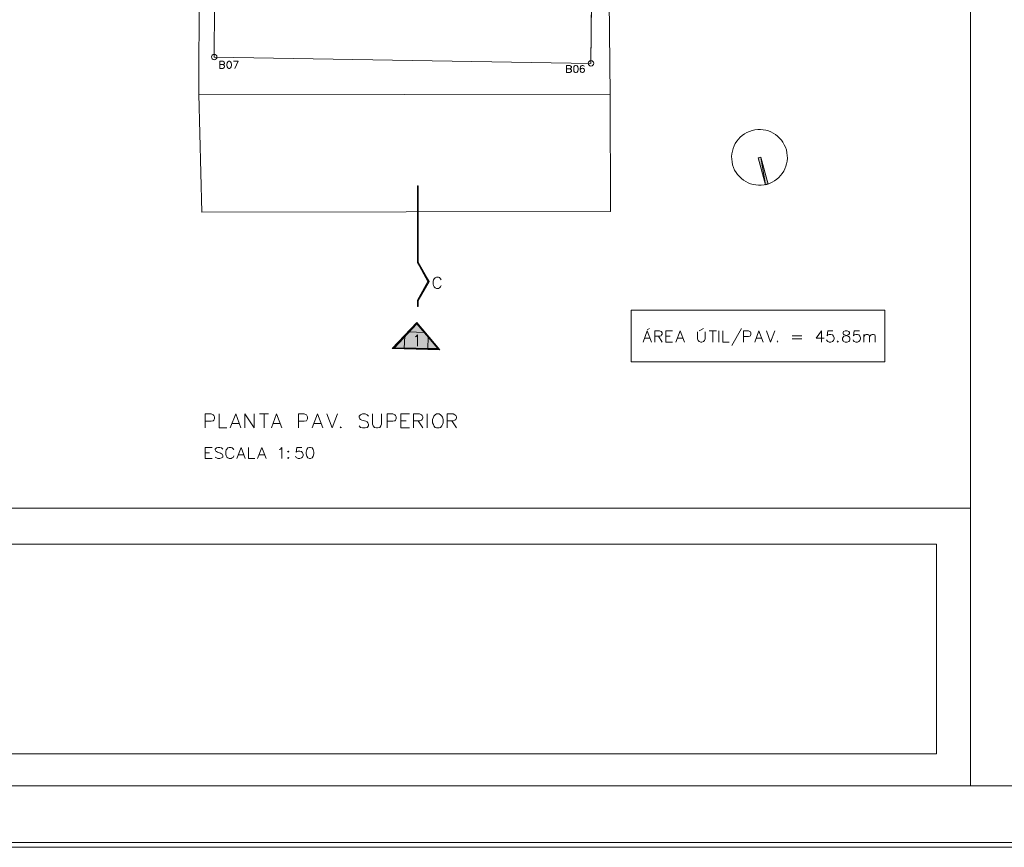
# Model space of a CAD drawing. Extents: x 195 to 570, y 445 to 1703.
# Drawn here: x 552 to 561, y 1682 to 1689 of the extents above; entities that cross this region are included whole.
import ezdxf

# ---------------------------------------------------------------- set-up
doc = ezdxf.new("R2010")
doc.units = 0
doc.header["$MEASUREMENT"] = 0
doc.layers.add('Layer 1', color=7, linetype='Continuous', lineweight=0)

# ---------------------------------------------------------------- blocks, each defined once
blk = doc.blocks.new('Block_2')
at = {"layer": 'Layer 1'}
blk.add_lwpolyline([(0, 0), (1785.72, 0), (1785.72, 1190.52), (0, 1190.52), (0, 0)], dxfattribs=at)
blk = doc.blocks.new('Block_3')
at = {"layer": 'Layer 1'}
blk.add_lwpolyline([(0, 0), (1785.72, 0), (1785.72, 1190.52), (0, 1190.52), (0, 0)], dxfattribs=at)
blk = doc.blocks.new('Block_4')
at = {"layer": 'Layer 1', "color": 18, "lineweight": 0, "true_color": 0x000000}
blk.add_line((1265.76, 31.32), (1265.76, 173.16), dxfattribs=at)
at = {"layer": 'Layer 1'}
blk.add_lwpolyline([(0, 0), (1785.72, 0), (1785.72, 1190.52), (0, 1190.52), (0, 0)], dxfattribs=at)
at = {"layer": 'Layer 1', "color": 18, "lineweight": 0, "true_color": 0x000000}
for points in [[(69.24, 31.32), (1756.8, 31.32), (1756.8, 1165.8), (69.24, 1165.8), (69.24, 31.32)], [(1756.2, 844.32), (1265.76, 844.32), (1265.76, 31.32)], [(1248.36, 154.8), (731.4, 154.8), (731.4, 47.64), (1248.36, 47.64), (1248.36, 154.8)]]:
    blk.add_lwpolyline(points, dxfattribs=at)
blk = doc.blocks.new('Block_5')
at = {"layer": 'Layer 1'}
blk.add_lwpolyline([(0, 0), (1785.72, 0), (1785.72, 1190.52), (0, 1190.52), (0, 0)], dxfattribs=at)
blk = doc.blocks.new('Block_6')
at = {"layer": 'Layer 1'}
blk.add_lwpolyline([(0, 0), (1785.72, 0), (1785.72, 1190.52), (0, 1190.52), (0, 0)], dxfattribs=at)
blk = doc.blocks.new('Block_7')
at = {"layer": 'Layer 1'}
blk.add_lwpolyline([(0, 0), (1785.72, 0), (1785.72, 1190.52), (0, 1190.52), (0, 0)], dxfattribs=at)
blk = doc.blocks.new('Block_8')
at = {"layer": 'Layer 1', "color": 18, "lineweight": 0, "true_color": 0x000000}
blk.add_line((1265.76, 173.16), (69.24, 173.16), dxfattribs=at)
at = {"layer": 'Layer 1'}
blk.add_lwpolyline([(0, 0), (1785.72, 0), (1785.72, 1190.52), (0, 1190.52), (0, 0)], dxfattribs=at)
at = {"layer": 'Layer 1', "color": 18, "lineweight": 0, "true_color": 0x000000}
blk.add_lwpolyline([(0, 2.4), (1784.88, 2.4), (1784.88, 1190.4)], dxfattribs=at)

msp = doc.modelspace()

# ---------------------------------------------------------------- hatches: boundary and pattern name
at = {"layer": 'Layer 1', "true_color": 0xffffff, "transparency": 33554687}
h = msp.add_hatch(color=7, dxfattribs=at)
h.dxf.hatch_style = 2
edge = h.paths.add_edge_path()
edge.add_spline(control_points=[(558.6179, 1687.8112), (558.6179, 1687.8112), (558.6413, 1687.8175), (558.6413, 1687.8175), (558.6413, 1687.8175), (558.6837, 1687.5694), (558.6837, 1687.5694), (558.6837, 1687.5694), (558.6179, 1687.8112), (558.6179, 1687.8112)], knot_values=[0, 0, 0, 0, 1, 1, 1, 2, 2, 2, 3, 3, 3, 3], degree=3, periodic=0)
edge = h.paths.add_edge_path()
edge.add_spline(control_points=[(558.6413, 1687.8175), (558.6413, 1687.8175), (558.6837, 1687.5694), (558.6837, 1687.5694), (558.6837, 1687.5694), (558.707, 1687.5757), (558.707, 1687.5757), (558.707, 1687.5757), (558.6413, 1687.8175), (558.6413, 1687.8175)], knot_values=[0, 0, 0, 0, 1, 1, 1, 2, 2, 2, 3, 3, 3, 3], degree=3, periodic=0)
h = msp.add_hatch(color=7, dxfattribs=at)
h.dxf.hatch_style = 2
edge = h.paths.add_edge_path()
edge.add_spline(control_points=[(555.5509, 1687.5588), (555.5509, 1687.5588), (555.5424, 1687.5588), (555.5424, 1687.5588), (555.5424, 1687.5588), (555.5509, 1686.8715), (555.5509, 1686.8715), (555.5509, 1686.8715), (555.5509, 1687.5588), (555.5509, 1687.5588)], knot_values=[0, 0, 0, 0, 1, 1, 1, 2, 2, 2, 3, 3, 3, 3], degree=3, periodic=0)
edge = h.paths.add_edge_path()
edge.add_spline(control_points=[(555.5424, 1687.5588), (555.5424, 1687.5588), (555.5509, 1686.8715), (555.5509, 1686.8715), (555.5509, 1686.8715), (555.5424, 1686.8694), (555.5424, 1686.8694), (555.5424, 1686.8694), (555.5424, 1687.5588), (555.5424, 1687.5588)], knot_values=[0, 0, 0, 0, 1, 1, 1, 2, 2, 2, 3, 3, 3, 3], degree=3, periodic=0)
edge = h.paths.add_edge_path()
edge.add_spline(control_points=[(555.5509, 1686.8715), (555.5509, 1686.8715), (555.5424, 1686.8694), (555.5424, 1686.8694), (555.5424, 1686.8694), (555.6484, 1686.6976), (555.6484, 1686.6976), (555.6484, 1686.6976), (555.5509, 1686.8715), (555.5509, 1686.8715)], knot_values=[0, 0, 0, 0, 1, 1, 1, 2, 2, 2, 3, 3, 3, 3], degree=3, periodic=0)
edge = h.paths.add_edge_path()
edge.add_spline(control_points=[(555.5424, 1686.8694), (555.5424, 1686.8694), (555.6484, 1686.6976), (555.6484, 1686.6976), (555.6484, 1686.6976), (555.6378, 1686.6976), (555.6378, 1686.6976), (555.6378, 1686.6976), (555.5424, 1686.8694), (555.5424, 1686.8694)], knot_values=[0, 0, 0, 0, 1, 1, 1, 2, 2, 2, 3, 3, 3, 3], degree=3, periodic=0)
edge = h.paths.add_edge_path()
edge.add_spline(control_points=[(555.6484, 1686.6976), (555.6484, 1686.6976), (555.6378, 1686.6976), (555.6378, 1686.6976), (555.6378, 1686.6976), (555.5509, 1686.5258), (555.5509, 1686.5258), (555.5509, 1686.5258), (555.6484, 1686.6976), (555.6484, 1686.6976)], knot_values=[0, 0, 0, 0, 1, 1, 1, 2, 2, 2, 3, 3, 3, 3], degree=3, periodic=0)
edge = h.paths.add_edge_path()
edge.add_spline(control_points=[(555.6378, 1686.6976), (555.6378, 1686.6976), (555.5509, 1686.5258), (555.5509, 1686.5258), (555.5509, 1686.5258), (555.5424, 1686.5279), (555.5424, 1686.5279), (555.5424, 1686.5279), (555.6378, 1686.6976), (555.6378, 1686.6976)], knot_values=[0, 0, 0, 0, 1, 1, 1, 2, 2, 2, 3, 3, 3, 3], degree=3, periodic=0)
edge = h.paths.add_edge_path()
edge.add_spline(control_points=[(555.5509, 1686.5258), (555.5509, 1686.5258), (555.5424, 1686.5279), (555.5424, 1686.5279), (555.5424, 1686.5279), (555.5509, 1686.4706), (555.5509, 1686.4706), (555.5509, 1686.4706), (555.5509, 1686.5258), (555.5509, 1686.5258)], knot_values=[0, 0, 0, 0, 1, 1, 1, 2, 2, 2, 3, 3, 3, 3], degree=3, periodic=0)
edge = h.paths.add_edge_path()
edge.add_spline(control_points=[(555.5424, 1686.5279), (555.5424, 1686.5279), (555.5509, 1686.4706), (555.5509, 1686.4706), (555.5509, 1686.4706), (555.5424, 1686.4706), (555.5424, 1686.4706), (555.5424, 1686.4706), (555.5424, 1686.5279), (555.5424, 1686.5279)], knot_values=[0, 0, 0, 0, 1, 1, 1, 2, 2, 2, 3, 3, 3, 3], degree=3, periodic=0)
h = msp.add_hatch(color=7, dxfattribs=at)
h.dxf.hatch_style = 2
edge = h.paths.add_edge_path()
edge.add_spline(control_points=[(555.7269, 1686.091), (555.7269, 1686.091), (555.746, 1686.0804), (555.746, 1686.0804), (555.746, 1686.0804), (555.536, 1686.3137), (555.536, 1686.3137), (555.536, 1686.3137), (555.7269, 1686.091), (555.7269, 1686.091)], knot_values=[0, 0, 0, 0, 1, 1, 1, 2, 2, 2, 3, 3, 3, 3], degree=3, periodic=0)
edge = h.paths.add_edge_path()
edge.add_spline(control_points=[(555.746, 1686.0804), (555.746, 1686.0804), (555.536, 1686.3137), (555.536, 1686.3137), (555.536, 1686.3137), (555.536, 1686.3264), (555.536, 1686.3264), (555.536, 1686.3264), (555.746, 1686.0804), (555.746, 1686.0804)], knot_values=[0, 0, 0, 0, 1, 1, 1, 2, 2, 2, 3, 3, 3, 3], degree=3, periodic=0)
edge = h.paths.add_edge_path()
edge.add_spline(control_points=[(555.536, 1686.3137), (555.536, 1686.3137), (555.536, 1686.3264), (555.536, 1686.3264), (555.536, 1686.3264), (555.3345, 1686.0994), (555.3345, 1686.0994), (555.3345, 1686.0994), (555.536, 1686.3137), (555.536, 1686.3137)], knot_values=[0, 0, 0, 0, 1, 1, 1, 2, 2, 2, 3, 3, 3, 3], degree=3, periodic=0)
edge = h.paths.add_edge_path()
edge.add_spline(control_points=[(555.536, 1686.3264), (555.536, 1686.3264), (555.3345, 1686.0994), (555.3345, 1686.0994), (555.3345, 1686.0994), (555.3154, 1686.091), (555.3154, 1686.091), (555.3154, 1686.091), (555.536, 1686.3264), (555.536, 1686.3264)], knot_values=[0, 0, 0, 0, 1, 1, 1, 2, 2, 2, 3, 3, 3, 3], degree=3, periodic=0)
edge = h.paths.add_edge_path()
edge.add_spline(control_points=[(555.3345, 1686.0994), (555.3345, 1686.0994), (555.3154, 1686.091), (555.3154, 1686.091), (555.3154, 1686.091), (555.7269, 1686.091), (555.7269, 1686.091), (555.7269, 1686.091), (555.3345, 1686.0994), (555.3345, 1686.0994)], knot_values=[0, 0, 0, 0, 1, 1, 1, 2, 2, 2, 3, 3, 3, 3], degree=3, periodic=0)
edge = h.paths.add_edge_path()
edge.add_spline(control_points=[(555.3154, 1686.091), (555.3154, 1686.091), (555.7269, 1686.091), (555.7269, 1686.091), (555.7269, 1686.091), (555.746, 1686.0804), (555.746, 1686.0804), (555.746, 1686.0804), (555.3154, 1686.091), (555.3154, 1686.091)], knot_values=[0, 0, 0, 0, 1, 1, 1, 2, 2, 2, 3, 3, 3, 3], degree=3, periodic=0)
h = msp.add_hatch(color=7, dxfattribs=at)
h.dxf.hatch_style = 2
h.paths.add_polyline_path([(555.536, 1686.32), (555.3239, 1686.0952), (555.7375, 1686.0846)])
h = msp.add_hatch(color=7, dxfattribs=at)
h.dxf.hatch_style = 2
h.paths.add_polyline_path([(555.536, 1686.32), (555.4618, 1686.2416), (555.606, 1686.2373)])
h = msp.add_hatch(color=7, dxfattribs=at)
h.dxf.hatch_style = 2
h.paths.add_polyline_path([(555.4278, 1686.2055), (555.3239, 1686.0952), (555.4236, 1686.0931)])
h = msp.add_hatch(color=7, dxfattribs=at)
h.dxf.hatch_style = 2
h.paths.add_polyline_path([(555.6399, 1686.1991), (555.6378, 1686.0867), (555.7375, 1686.0846)])

# ---------------------------------------------------------------- linework, layer by layer
at = {"layer": 'Layer 1', "color": 7, "lineweight": 0, "true_color": 0xffffff}
for p, q in [((557.1183, 1689.771), (557.1077, 1688.6638)), ((558.6285, 1687.8154), (558.6285, 1687.8154)), ((557.6168, 1686.2606), (557.6359, 1686.2713)), ((558.0855, 1686.2522), (558.1237, 1686.2713)), ((558.1768, 1686.2522), (558.2425, 1686.2522)), ((558.2086, 1686.2522), (558.2086, 1686.1504)), ((558.2616, 1686.1504), (558.2616, 1686.2522)), ((558.4673, 1686.2713), (558.3804, 1686.1185)), ((557.5935, 1686.1843), (557.6422, 1686.1843)), ((557.7186, 1686.2034), (557.7504, 1686.1504)), ((557.7844, 1686.2034), (557.8225, 1686.2034)), ((557.7844, 1686.1504), (557.8459, 1686.1504)), ((557.8904, 1686.1843), (557.9371, 1686.1843)), ((558.601, 1686.1843), (558.6476, 1686.1843)), ((558.9255, 1686.2076), (559.0103, 1686.2076)), ((558.9255, 1686.18), (559.0103, 1686.18)), ((559.5703, 1686.1504), (559.5703, 1686.2182)), ((554.117, 1685.5013), (554.1997, 1685.5013)), ((554.1594, 1685.5013), (554.1594, 1685.3762)), ((555.3939, 1685.4398), (555.4406, 1685.4398)), ((555.5487, 1685.4398), (555.5912, 1685.3762)), ((555.6315, 1685.3762), (555.6315, 1685.5013)), ((555.852, 1685.4398), (555.8945, 1685.3762)), ((553.8731, 1685.4165), (553.9325, 1685.4165)), ((554.2421, 1685.4165), (554.3015, 1685.4165)), ((554.6112, 1685.4165), (554.6706, 1685.4165)), ((555.3939, 1685.3762), (555.4703, 1685.3762)), ((553.627, 1685.1513), (553.6652, 1685.1513)), ((553.627, 1685.1004), (553.6907, 1685.1004)), ((553.9282, 1685.1322), (553.977, 1685.1322)), ((554.1149, 1685.1322), (554.1615, 1685.1322))]:
    msp.add_line(p, q, dxfattribs=at)
at = {"layer": 'Layer 1', "color": 7, "true_color": 0xffffff}
msp.add_lwpolyline([(550.2227, 1684.6529), (560.5333, 1684.6529), (560.5333, 1701.9779), (550.2227, 1701.9779), (550.2227, 1684.6529)], dxfattribs=at)
at = {"layer": 'Layer 1', "color": 7, "lineweight": 0, "true_color": 0xffffff}
for points in [[(553.7734, 1693.1372), (553.5804, 1693.1372), (553.5825, 1692.1912), (553.5698, 1688.3881), (557.2817, 1688.3817), (557.2668, 1689.805)], [(557.1183, 1689.771), (557.1077, 1688.6638), (553.7076, 1688.7211), (553.731, 1691.9642), (554.94, 1691.9579)], [(553.7861, 1688.6532), (553.7967, 1688.649), (553.7988, 1688.6469), (553.8031, 1688.6405), (553.8031, 1688.632), (553.7988, 1688.6257), (553.7967, 1688.6235), (553.7861, 1688.6193), (553.7607, 1688.6193), (553.7607, 1688.6829), (553.7861, 1688.6829), (553.7967, 1688.6787), (553.7988, 1688.6766), (553.8031, 1688.6702), (553.8031, 1688.6638), (553.7988, 1688.6596), (553.7967, 1688.6554), (553.7861, 1688.6532), (553.7607, 1688.6532)], [(553.8413, 1688.6829), (553.8328, 1688.6787), (553.8264, 1688.6702), (553.8222, 1688.6554), (553.8222, 1688.6469), (553.8264, 1688.632), (553.8328, 1688.6235), (553.8413, 1688.6193), (553.8476, 1688.6193), (553.8561, 1688.6235), (553.8625, 1688.632), (553.8646, 1688.6469), (553.8646, 1688.6554), (553.8625, 1688.6702), (553.8561, 1688.6787), (553.8476, 1688.6829), (553.8413, 1688.6829)], [(553.8816, 1688.6829), (553.924, 1688.6829), (553.8943, 1688.6193)], [(556.9168, 1688.6151), (556.9253, 1688.6129), (556.9274, 1688.6087), (556.9317, 1688.6023), (556.9317, 1688.5938), (556.9274, 1688.5875), (556.9253, 1688.5854), (556.9168, 1688.5811), (556.8893, 1688.5811), (556.8893, 1688.6447), (556.9168, 1688.6447), (556.9253, 1688.6426), (556.9274, 1688.6384), (556.9317, 1688.632), (556.9317, 1688.6278), (556.9274, 1688.6214), (556.9253, 1688.6172), (556.9168, 1688.6151), (556.8893, 1688.6151)], [(556.9699, 1688.6447), (556.9614, 1688.6426), (556.955, 1688.632), (556.9529, 1688.6172), (556.9529, 1688.6087), (556.955, 1688.5938), (556.9614, 1688.5854), (556.9699, 1688.5811), (556.9762, 1688.5811), (556.9847, 1688.5854), (556.9911, 1688.5938), (556.9932, 1688.6087), (556.9932, 1688.6172), (556.9911, 1688.632), (556.9847, 1688.6426), (556.9762, 1688.6447), (556.9699, 1688.6447)], [(557.0483, 1688.6363), (557.0441, 1688.6426), (557.0356, 1688.6447), (557.0292, 1688.6447), (557.0208, 1688.6426), (557.0144, 1688.632), (557.0123, 1688.6172), (557.0123, 1688.6023), (557.0144, 1688.5917), (557.0208, 1688.5854), (557.0292, 1688.5811), (557.0314, 1688.5811), (557.042, 1688.5854), (557.0483, 1688.5917), (557.0505, 1688.6002), (557.0505, 1688.6023), (557.0483, 1688.6129), (557.042, 1688.6172), (557.0314, 1688.6214), (557.0292, 1688.6214), (557.0208, 1688.6172), (557.0144, 1688.6129), (557.0123, 1688.6023)], [(553.5698, 1688.3881), (553.5973, 1687.3233), (557.2859, 1687.3276), (557.2817, 1688.3817)], [(555.7566, 1686.7124), (555.7524, 1686.7209), (555.7417, 1686.7315), (555.7333, 1686.7358), (555.7142, 1686.7358), (555.7036, 1686.7294), (555.6951, 1686.7209), (555.6887, 1686.7103), (555.6845, 1686.6976), (555.6845, 1686.6721), (555.6887, 1686.6594), (555.6951, 1686.6488), (555.7036, 1686.6403), (555.7142, 1686.634), (555.7333, 1686.634), (555.7417, 1686.6403), (555.7524, 1686.6488), (555.7566, 1686.6594)], [(557.4726, 1686.4388), (559.7612, 1686.4388), (559.7612, 1685.9722), (557.4726, 1685.9722), (557.4726, 1686.4388)], [(557.5786, 1686.1504), (557.6168, 1686.2522), (557.655, 1686.1504)], [(557.6847, 1686.1504), (557.6847, 1686.2522), (557.7271, 1686.2522), (557.7419, 1686.2458), (557.7462, 1686.2416), (557.7504, 1686.2331), (557.7504, 1686.2225), (557.7462, 1686.214), (557.7419, 1686.2076), (557.7271, 1686.2034), (557.6847, 1686.2034)], [(557.7844, 1686.1504), (557.7844, 1686.2522), (557.8459, 1686.2522)], [(557.8756, 1686.1504), (557.9137, 1686.2522), (557.9519, 1686.1504)], [(558.0707, 1686.2416), (558.0707, 1686.18), (558.0749, 1686.1652), (558.0855, 1686.1567), (558.1004, 1686.1504), (558.1089, 1686.1504), (558.1237, 1686.1567), (558.1322, 1686.1652), (558.1386, 1686.18), (558.1386, 1686.2416)], [(558.2998, 1686.2522), (558.2998, 1686.1504), (558.357, 1686.1504)], [(558.4864, 1686.1504), (558.4864, 1686.2522), (558.5289, 1686.2522), (558.5437, 1686.2458), (558.5479, 1686.2416), (558.5522, 1686.2331), (558.5522, 1686.2182), (558.5479, 1686.2076), (558.5437, 1686.2034), (558.5289, 1686.1991), (558.4864, 1686.1991)], [(558.5861, 1686.1504), (558.6243, 1686.2522), (558.6625, 1686.1504)], [(558.6922, 1686.2522), (558.7304, 1686.1504), (558.7685, 1686.2522)], [(559.1885, 1686.1504), (559.1885, 1686.2522), (559.1397, 1686.1843), (559.2118, 1686.1843)], [(559.2924, 1686.2522), (559.2458, 1686.2522), (559.2394, 1686.2076), (559.2458, 1686.214), (559.2585, 1686.2182), (559.2734, 1686.2182), (559.2882, 1686.214), (559.2967, 1686.2034), (559.3031, 1686.1885), (559.3031, 1686.18), (559.2967, 1686.1652), (559.2882, 1686.1567), (559.2734, 1686.1504), (559.2585, 1686.1504), (559.2458, 1686.1567), (559.2394, 1686.161), (559.2352, 1686.1694)], [(559.4027, 1686.2522), (559.3879, 1686.2458), (559.3837, 1686.2373), (559.3837, 1686.2267), (559.3879, 1686.2182), (559.3985, 1686.214), (559.4176, 1686.2076), (559.4303, 1686.2034), (559.4409, 1686.1949), (559.4452, 1686.1843), (559.4452, 1686.1694), (559.4409, 1686.161), (559.4367, 1686.1567), (559.4218, 1686.1504), (559.4027, 1686.1504), (559.3879, 1686.1567), (559.3837, 1686.161), (559.3794, 1686.1694), (559.3794, 1686.1843), (559.3837, 1686.1949), (559.3921, 1686.2034), (559.407, 1686.2076), (559.4261, 1686.214), (559.4367, 1686.2182), (559.4409, 1686.2267), (559.4409, 1686.2373), (559.4367, 1686.2458), (559.4218, 1686.2522), (559.4027, 1686.2522)], [(559.5321, 1686.2522), (559.4833, 1686.2522), (559.4791, 1686.2076), (559.4833, 1686.214), (559.4982, 1686.2182), (559.513, 1686.2182), (559.5258, 1686.214), (559.5364, 1686.2034), (559.5406, 1686.1885), (559.5406, 1686.18), (559.5364, 1686.1652), (559.5258, 1686.1567), (559.513, 1686.1504), (559.4982, 1686.1504), (559.4833, 1686.1567), (559.4791, 1686.161), (559.4749, 1686.1694)], [(555.5212, 1686.197), (555.5318, 1686.2013), (555.5445, 1686.214), (555.5424, 1686.1143)], [(558.7919, 1686.161), (558.7876, 1686.1567), (558.7919, 1686.1504), (558.7961, 1686.1567)], [(559.3349, 1686.161), (559.3306, 1686.1567), (559.3349, 1686.1504), (559.3412, 1686.1567)], [(559.5703, 1686.1991), (559.583, 1686.214), (559.5936, 1686.2182), (559.6085, 1686.2182), (559.617, 1686.214), (559.6212, 1686.1991), (559.6212, 1686.1504)], [(559.6212, 1686.1991), (559.6361, 1686.214), (559.6467, 1686.2182), (559.6594, 1686.2182), (559.67, 1686.214), (559.6742, 1686.1991), (559.6742, 1686.1504)], [(553.627, 1685.3762), (553.627, 1685.5013), (553.6822, 1685.5013), (553.6991, 1685.4949), (553.7055, 1685.4886), (553.7119, 1685.4758), (553.7119, 1685.4589), (553.7055, 1685.4462), (553.6991, 1685.4398), (553.6822, 1685.4355), (553.627, 1685.4355)], [(553.7522, 1685.5013), (553.7522, 1685.3762), (553.8243, 1685.3762)], [(553.854, 1685.3762), (553.9028, 1685.5013), (553.9494, 1685.3762)], [(553.9855, 1685.3762), (553.9855, 1685.5013), (554.0682, 1685.3762), (554.0682, 1685.5013)], [(554.2252, 1685.3762), (554.2718, 1685.5013), (554.3206, 1685.3762)], [(554.4691, 1685.3762), (554.4691, 1685.5013), (554.5221, 1685.5013), (554.5412, 1685.4949), (554.5455, 1685.4886), (554.5518, 1685.4758), (554.5518, 1685.4589), (554.5455, 1685.4462), (554.5412, 1685.4398), (554.5221, 1685.4355), (554.4691, 1685.4355)], [(554.5942, 1685.3762), (554.6409, 1685.5013), (554.6897, 1685.3762)], [(554.7257, 1685.5013), (554.7724, 1685.3762), (554.8212, 1685.5013)], [(555.1012, 1685.4822), (555.0885, 1685.4949), (555.0715, 1685.5013), (555.0482, 1685.5013), (555.0291, 1685.4949), (555.0185, 1685.4822), (555.0185, 1685.4716), (555.0227, 1685.4589), (555.0291, 1685.4525), (555.0418, 1685.4462), (555.0779, 1685.4355), (555.0885, 1685.4292), (555.0948, 1685.4228), (555.1012, 1685.4101), (555.1012, 1685.3931), (555.0885, 1685.3804), (555.0715, 1685.3762), (555.0482, 1685.3762), (555.0291, 1685.3804), (555.0185, 1685.3931)], [(555.1372, 1685.5013), (555.1372, 1685.4101), (555.1436, 1685.3931), (555.1542, 1685.3804), (555.1733, 1685.3762), (555.1839, 1685.3762), (555.203, 1685.3804), (555.2136, 1685.3931), (555.22, 1685.4101), (555.22, 1685.5013)], [(555.2687, 1685.3762), (555.2687, 1685.5013), (555.3218, 1685.5013), (555.3387, 1685.4949), (555.3451, 1685.4886), (555.3515, 1685.4758), (555.3515, 1685.4589), (555.3451, 1685.4462), (555.3387, 1685.4398), (555.3218, 1685.4355), (555.2687, 1685.4355)], [(555.3939, 1685.3762), (555.3939, 1685.5013), (555.4703, 1685.5013)], [(555.5063, 1685.3762), (555.5063, 1685.5013), (555.5615, 1685.5013), (555.5784, 1685.4949), (555.5848, 1685.4886), (555.5912, 1685.4758), (555.5912, 1685.4652), (555.5848, 1685.4525), (555.5784, 1685.4462), (555.5615, 1685.4398), (555.5063, 1685.4398)], [(555.7163, 1685.5013), (555.7036, 1685.4949), (555.6908, 1685.4822), (555.6866, 1685.4716), (555.6802, 1685.4525), (555.6802, 1685.4228), (555.6866, 1685.4059), (555.6908, 1685.3931), (555.7036, 1685.3804), (555.7163, 1685.3762), (555.7396, 1685.3762), (555.7524, 1685.3804), (555.763, 1685.3931), (555.7693, 1685.4059), (555.7757, 1685.4228), (555.7757, 1685.4525), (555.7693, 1685.4716), (555.763, 1685.4822), (555.7524, 1685.4949), (555.7396, 1685.5013), (555.7163, 1685.5013)], [(555.8117, 1685.3762), (555.8117, 1685.5013), (555.8648, 1685.5013), (555.8817, 1685.4949), (555.8881, 1685.4886), (555.8945, 1685.4758), (555.8945, 1685.4652), (555.8881, 1685.4525), (555.8817, 1685.4462), (555.8648, 1685.4398), (555.8117, 1685.4398)], [(554.8509, 1685.3868), (554.8445, 1685.3804), (554.8509, 1685.3762), (554.8573, 1685.3804)], [(553.627, 1685.1004), (553.627, 1685.2001), (553.6907, 1685.2001)], [(553.7861, 1685.1853), (553.7755, 1685.1959), (553.7607, 1685.2001), (553.7416, 1685.2001), (553.7288, 1685.1959), (553.7182, 1685.1853), (553.7182, 1685.1768), (553.7225, 1685.1662), (553.7288, 1685.1619), (553.7373, 1685.1577), (553.767, 1685.1471), (553.7755, 1685.1428), (553.7797, 1685.1386), (553.7861, 1685.128), (553.7861, 1685.1131), (553.7755, 1685.1047), (553.7607, 1685.1004), (553.7416, 1685.1004), (553.7288, 1685.1047), (553.7182, 1685.1131)], [(553.8858, 1685.1768), (553.8816, 1685.1853), (553.871, 1685.1959), (553.8625, 1685.2001), (553.8434, 1685.2001), (553.8328, 1685.1959), (553.8243, 1685.1853), (553.8179, 1685.1768), (553.8137, 1685.1619), (553.8137, 1685.1386), (553.8179, 1685.1237), (553.8243, 1685.1131), (553.8328, 1685.1047), (553.8434, 1685.1004), (553.8625, 1685.1004), (553.871, 1685.1047), (553.8816, 1685.1131), (553.8858, 1685.1237)], [(553.9134, 1685.1004), (553.9516, 1685.2001), (553.9897, 1685.1004)], [(554.0194, 1685.2001), (554.0194, 1685.1004), (554.0767, 1685.1004)], [(554.1, 1685.1004), (554.1382, 1685.2001), (554.1764, 1685.1004)], [(554.2952, 1685.181), (554.3058, 1685.1853), (554.3206, 1685.2001), (554.3206, 1685.1004)], [(554.3779, 1685.1662), (554.3715, 1685.1619), (554.3779, 1685.1577), (554.3821, 1685.1619), (554.3779, 1685.1662)], [(554.5009, 1685.2001), (554.4543, 1685.2001), (554.4479, 1685.1577), (554.4543, 1685.1619), (554.467, 1685.1662), (554.4818, 1685.1662), (554.4967, 1685.1619), (554.5052, 1685.1513), (554.5115, 1685.1386), (554.5115, 1685.128), (554.5052, 1685.1131), (554.4967, 1685.1047), (554.4818, 1685.1004), (554.467, 1685.1004), (554.4543, 1685.1047), (554.4479, 1685.1089), (554.4436, 1685.1195)], [(554.5688, 1685.2001), (554.5539, 1685.1959), (554.5433, 1685.181), (554.5391, 1685.1577), (554.5391, 1685.1428), (554.5433, 1685.1195), (554.5539, 1685.1047), (554.5688, 1685.1004), (554.5773, 1685.1004), (554.5921, 1685.1047), (554.6006, 1685.1195), (554.607, 1685.1428), (554.607, 1685.1577), (554.6006, 1685.181), (554.5921, 1685.1959), (554.5773, 1685.2001), (554.5688, 1685.2001)], [(554.3779, 1685.1089), (554.3715, 1685.1047), (554.3779, 1685.1004), (554.3821, 1685.1047), (554.3779, 1685.1089)]]:
    msp.add_lwpolyline(points, dxfattribs=at)
at = {"layer": 'Layer 1', "color": 7, "true_color": 0xffffff}
for points in [[(555.536, 1686.32), (555.3239, 1686.0952), (555.7375, 1686.0846)], [(555.536, 1686.32), (555.4618, 1686.2416), (555.606, 1686.2373)], [(555.4278, 1686.2055), (555.3239, 1686.0952), (555.4236, 1686.0931)], [(555.6399, 1686.1991), (555.6378, 1686.0867), (555.7375, 1686.0846)]]:
    msp.add_lwpolyline(points, close=True, dxfattribs=at)
at = {"layer": 'Layer 1', "color": 7, "lineweight": 0, "true_color": 0xffffff}
for points in [[(555.536, 1686.32), (555.3239, 1686.0952), (555.7375, 1686.0846)], [(555.536, 1686.32), (555.4618, 1686.2416), (555.606, 1686.2373)], [(555.4278, 1686.2055), (555.3239, 1686.0952), (555.4236, 1686.0931)], [(555.6399, 1686.1991), (555.6378, 1686.0867), (555.7375, 1686.0846)]]:
    msp.add_lwpolyline(points, close=True, dxfattribs=at)
for points, knots in [([(553.7087, 1688.6978), (553.7222, 1688.6978), (553.7331, 1688.7087), (553.7331, 1688.7222), (553.7331, 1688.7356), (553.7222, 1688.7466), (553.7087, 1688.7466), (553.6952, 1688.7466), (553.6843, 1688.7356), (553.6843, 1688.7222), (553.6843, 1688.7087), (553.6952, 1688.6978), (553.7087, 1688.6978)], [0, 0, 0, 0, 1, 1, 1, 2, 2, 2, 3, 3, 3, 4, 4, 4, 4]), ([(557.1088, 1688.6893), (557.0953, 1688.6893), (557.0844, 1688.6784), (557.0844, 1688.6649), (557.0844, 1688.6514), (557.0953, 1688.6405), (557.1088, 1688.6405), (557.1223, 1688.6405), (557.1332, 1688.6514), (557.1332, 1688.6649), (557.1332, 1688.6784), (557.1223, 1688.6893), (557.1088, 1688.6893)], [0, 0, 0, 0, 1, 1, 1, 2, 2, 2, 3, 3, 3, 4, 4, 4, 4]), ([(558.5631, 1688.0588), (558.4292, 1688.0221), (558.3505, 1687.8838), (558.3872, 1687.7499), (558.424, 1687.6161), (558.5623, 1687.5373), (558.6962, 1687.5741), (558.83, 1687.6108), (558.9087, 1687.7492), (558.872, 1687.883), (558.8352, 1688.0169), (558.6969, 1688.0956), (558.5631, 1688.0588)], [0, 0, 0, 0, 1, 1, 1, 2, 2, 2, 3, 3, 3, 4, 4, 4, 4]), ([(558.6179, 1687.8112), (558.6179, 1687.8112), (558.6413, 1687.8175), (558.6413, 1687.8175), (558.6413, 1687.8175), (558.6837, 1687.5694), (558.6837, 1687.5694), (558.6837, 1687.5694), (558.6179, 1687.8112), (558.6179, 1687.8112)], [0, 0, 0, 0, 1, 1, 1, 2, 2, 2, 3, 3, 3, 3]), ([(558.6413, 1687.8175), (558.6413, 1687.8175), (558.6837, 1687.5694), (558.6837, 1687.5694), (558.6837, 1687.5694), (558.707, 1687.5757), (558.707, 1687.5757), (558.707, 1687.5757), (558.6413, 1687.8175), (558.6413, 1687.8175)], [0, 0, 0, 0, 1, 1, 1, 2, 2, 2, 3, 3, 3, 3]), ([(555.5509, 1687.5588), (555.5509, 1687.5588), (555.5424, 1687.5588), (555.5424, 1687.5588), (555.5424, 1687.5588), (555.5509, 1686.8715), (555.5509, 1686.8715), (555.5509, 1686.8715), (555.5509, 1687.5588), (555.5509, 1687.5588)], [0, 0, 0, 0, 1, 1, 1, 2, 2, 2, 3, 3, 3, 3]), ([(555.5424, 1687.5588), (555.5424, 1687.5588), (555.5509, 1686.8715), (555.5509, 1686.8715), (555.5509, 1686.8715), (555.5424, 1686.8694), (555.5424, 1686.8694), (555.5424, 1686.8694), (555.5424, 1687.5588), (555.5424, 1687.5588)], [0, 0, 0, 0, 1, 1, 1, 2, 2, 2, 3, 3, 3, 3]), ([(555.5509, 1686.8715), (555.5509, 1686.8715), (555.5424, 1686.8694), (555.5424, 1686.8694), (555.5424, 1686.8694), (555.6484, 1686.6976), (555.6484, 1686.6976), (555.6484, 1686.6976), (555.5509, 1686.8715), (555.5509, 1686.8715)], [0, 0, 0, 0, 1, 1, 1, 2, 2, 2, 3, 3, 3, 3]), ([(555.5424, 1686.8694), (555.5424, 1686.8694), (555.6484, 1686.6976), (555.6484, 1686.6976), (555.6484, 1686.6976), (555.6378, 1686.6976), (555.6378, 1686.6976), (555.6378, 1686.6976), (555.5424, 1686.8694), (555.5424, 1686.8694)], [0, 0, 0, 0, 1, 1, 1, 2, 2, 2, 3, 3, 3, 3]), ([(555.6378, 1686.6976), (555.6378, 1686.6976), (555.5509, 1686.5258), (555.5509, 1686.5258), (555.5509, 1686.5258), (555.5424, 1686.5279), (555.5424, 1686.5279), (555.5424, 1686.5279), (555.6378, 1686.6976), (555.6378, 1686.6976)], [0, 0, 0, 0, 1, 1, 1, 2, 2, 2, 3, 3, 3, 3]), ([(555.6484, 1686.6976), (555.6484, 1686.6976), (555.6378, 1686.6976), (555.6378, 1686.6976), (555.6378, 1686.6976), (555.5509, 1686.5258), (555.5509, 1686.5258), (555.5509, 1686.5258), (555.6484, 1686.6976), (555.6484, 1686.6976)], [0, 0, 0, 0, 1, 1, 1, 2, 2, 2, 3, 3, 3, 3]), ([(555.5509, 1686.5258), (555.5509, 1686.5258), (555.5424, 1686.5279), (555.5424, 1686.5279), (555.5424, 1686.5279), (555.5509, 1686.4706), (555.5509, 1686.4706), (555.5509, 1686.4706), (555.5509, 1686.5258), (555.5509, 1686.5258)], [0, 0, 0, 0, 1, 1, 1, 2, 2, 2, 3, 3, 3, 3]), ([(555.5424, 1686.5279), (555.5424, 1686.5279), (555.5509, 1686.4706), (555.5509, 1686.4706), (555.5509, 1686.4706), (555.5424, 1686.4706), (555.5424, 1686.4706), (555.5424, 1686.4706), (555.5424, 1686.5279), (555.5424, 1686.5279)], [0, 0, 0, 0, 1, 1, 1, 2, 2, 2, 3, 3, 3, 3]), ([(555.536, 1686.3264), (555.536, 1686.3264), (555.3345, 1686.0994), (555.3345, 1686.0994), (555.3345, 1686.0994), (555.3154, 1686.091), (555.3154, 1686.091), (555.3154, 1686.091), (555.536, 1686.3264), (555.536, 1686.3264)], [0, 0, 0, 0, 1, 1, 1, 2, 2, 2, 3, 3, 3, 3]), ([(555.536, 1686.3137), (555.536, 1686.3137), (555.536, 1686.3264), (555.536, 1686.3264), (555.536, 1686.3264), (555.3345, 1686.0994), (555.3345, 1686.0994), (555.3345, 1686.0994), (555.536, 1686.3137), (555.536, 1686.3137)], [0, 0, 0, 0, 1, 1, 1, 2, 2, 2, 3, 3, 3, 3]), ([(555.746, 1686.0804), (555.746, 1686.0804), (555.536, 1686.3137), (555.536, 1686.3137), (555.536, 1686.3137), (555.536, 1686.3264), (555.536, 1686.3264), (555.536, 1686.3264), (555.746, 1686.0804), (555.746, 1686.0804)], [0, 0, 0, 0, 1, 1, 1, 2, 2, 2, 3, 3, 3, 3]), ([(555.7269, 1686.091), (555.7269, 1686.091), (555.746, 1686.0804), (555.746, 1686.0804), (555.746, 1686.0804), (555.536, 1686.3137), (555.536, 1686.3137), (555.536, 1686.3137), (555.7269, 1686.091), (555.7269, 1686.091)], [0, 0, 0, 0, 1, 1, 1, 2, 2, 2, 3, 3, 3, 3]), ([(555.3345, 1686.0994), (555.3345, 1686.0994), (555.3154, 1686.091), (555.3154, 1686.091), (555.3154, 1686.091), (555.7269, 1686.091), (555.7269, 1686.091), (555.7269, 1686.091), (555.3345, 1686.0994), (555.3345, 1686.0994)], [0, 0, 0, 0, 1, 1, 1, 2, 2, 2, 3, 3, 3, 3]), ([(555.3154, 1686.091), (555.3154, 1686.091), (555.7269, 1686.091), (555.7269, 1686.091), (555.7269, 1686.091), (555.746, 1686.0804), (555.746, 1686.0804), (555.746, 1686.0804), (555.3154, 1686.091), (555.3154, 1686.091)], [0, 0, 0, 0, 1, 1, 1, 2, 2, 2, 3, 3, 3, 3])]:
    msp.add_open_spline(points, degree=3, knots=knots, dxfattribs=at)
at = {"layer": 'Layer 1', "color": 7, "true_color": 0xffffff}
for points in [[(558.6179, 1687.8112), (558.6179, 1687.8112), (558.6413, 1687.8175), (558.6413, 1687.8175), (558.6413, 1687.8175), (558.6837, 1687.5694), (558.6837, 1687.5694), (558.6837, 1687.5694), (558.6179, 1687.8112), (558.6179, 1687.8112)], [(558.6413, 1687.8175), (558.6413, 1687.8175), (558.6837, 1687.5694), (558.6837, 1687.5694), (558.6837, 1687.5694), (558.707, 1687.5757), (558.707, 1687.5757), (558.707, 1687.5757), (558.6413, 1687.8175), (558.6413, 1687.8175)], [(555.5509, 1687.5588), (555.5509, 1687.5588), (555.5424, 1687.5588), (555.5424, 1687.5588), (555.5424, 1687.5588), (555.5509, 1686.8715), (555.5509, 1686.8715), (555.5509, 1686.8715), (555.5509, 1687.5588), (555.5509, 1687.5588)], [(555.5424, 1687.5588), (555.5424, 1687.5588), (555.5509, 1686.8715), (555.5509, 1686.8715), (555.5509, 1686.8715), (555.5424, 1686.8694), (555.5424, 1686.8694), (555.5424, 1686.8694), (555.5424, 1687.5588), (555.5424, 1687.5588)], [(555.5509, 1686.8715), (555.5509, 1686.8715), (555.5424, 1686.8694), (555.5424, 1686.8694), (555.5424, 1686.8694), (555.6484, 1686.6976), (555.6484, 1686.6976), (555.6484, 1686.6976), (555.5509, 1686.8715), (555.5509, 1686.8715)], [(555.5424, 1686.8694), (555.5424, 1686.8694), (555.6484, 1686.6976), (555.6484, 1686.6976), (555.6484, 1686.6976), (555.6378, 1686.6976), (555.6378, 1686.6976), (555.6378, 1686.6976), (555.5424, 1686.8694), (555.5424, 1686.8694)], [(555.6378, 1686.6976), (555.6378, 1686.6976), (555.5509, 1686.5258), (555.5509, 1686.5258), (555.5509, 1686.5258), (555.5424, 1686.5279), (555.5424, 1686.5279), (555.5424, 1686.5279), (555.6378, 1686.6976), (555.6378, 1686.6976)], [(555.6484, 1686.6976), (555.6484, 1686.6976), (555.6378, 1686.6976), (555.6378, 1686.6976), (555.6378, 1686.6976), (555.5509, 1686.5258), (555.5509, 1686.5258), (555.5509, 1686.5258), (555.6484, 1686.6976), (555.6484, 1686.6976)], [(555.5509, 1686.5258), (555.5509, 1686.5258), (555.5424, 1686.5279), (555.5424, 1686.5279), (555.5424, 1686.5279), (555.5509, 1686.4706), (555.5509, 1686.4706), (555.5509, 1686.4706), (555.5509, 1686.5258), (555.5509, 1686.5258)], [(555.5424, 1686.5279), (555.5424, 1686.5279), (555.5509, 1686.4706), (555.5509, 1686.4706), (555.5509, 1686.4706), (555.5424, 1686.4706), (555.5424, 1686.4706), (555.5424, 1686.4706), (555.5424, 1686.5279), (555.5424, 1686.5279)], [(555.536, 1686.3264), (555.536, 1686.3264), (555.3345, 1686.0994), (555.3345, 1686.0994), (555.3345, 1686.0994), (555.3154, 1686.091), (555.3154, 1686.091), (555.3154, 1686.091), (555.536, 1686.3264), (555.536, 1686.3264)], [(555.536, 1686.3137), (555.536, 1686.3137), (555.536, 1686.3264), (555.536, 1686.3264), (555.536, 1686.3264), (555.3345, 1686.0994), (555.3345, 1686.0994), (555.3345, 1686.0994), (555.536, 1686.3137), (555.536, 1686.3137)], [(555.746, 1686.0804), (555.746, 1686.0804), (555.536, 1686.3137), (555.536, 1686.3137), (555.536, 1686.3137), (555.536, 1686.3264), (555.536, 1686.3264), (555.536, 1686.3264), (555.746, 1686.0804), (555.746, 1686.0804)], [(555.7269, 1686.091), (555.7269, 1686.091), (555.746, 1686.0804), (555.746, 1686.0804), (555.746, 1686.0804), (555.536, 1686.3137), (555.536, 1686.3137), (555.536, 1686.3137), (555.7269, 1686.091), (555.7269, 1686.091)], [(555.3345, 1686.0994), (555.3345, 1686.0994), (555.3154, 1686.091), (555.3154, 1686.091), (555.3154, 1686.091), (555.7269, 1686.091), (555.7269, 1686.091), (555.7269, 1686.091), (555.3345, 1686.0994), (555.3345, 1686.0994)], [(555.3154, 1686.091), (555.3154, 1686.091), (555.7269, 1686.091), (555.7269, 1686.091), (555.7269, 1686.091), (555.746, 1686.0804), (555.746, 1686.0804), (555.746, 1686.0804), (555.3154, 1686.091), (555.3154, 1686.091)]]:
    msp.add_open_spline(points, degree=3, knots=[0, 0, 0, 0, 1, 1, 1, 2, 2, 2, 3, 3, 3, 3], dxfattribs=at)

# ---------------------------------------------------------------- block references
at = {"layer": 'Layer 1', "color": 7, "true_color": 0xffffff, "xscale": 0.017675698408293, "yscale": 0.017675698408293, "zscale": 0.017675698408293}
for name in ['Block_2', 'Block_3', 'Block_4', 'Block_5', 'Block_6', 'Block_7', 'Block_8']:
    msp.add_blockref(name, (538.1601, 1681.5921), dxfattribs=at)

doc.saveas('drawing.dxf')
